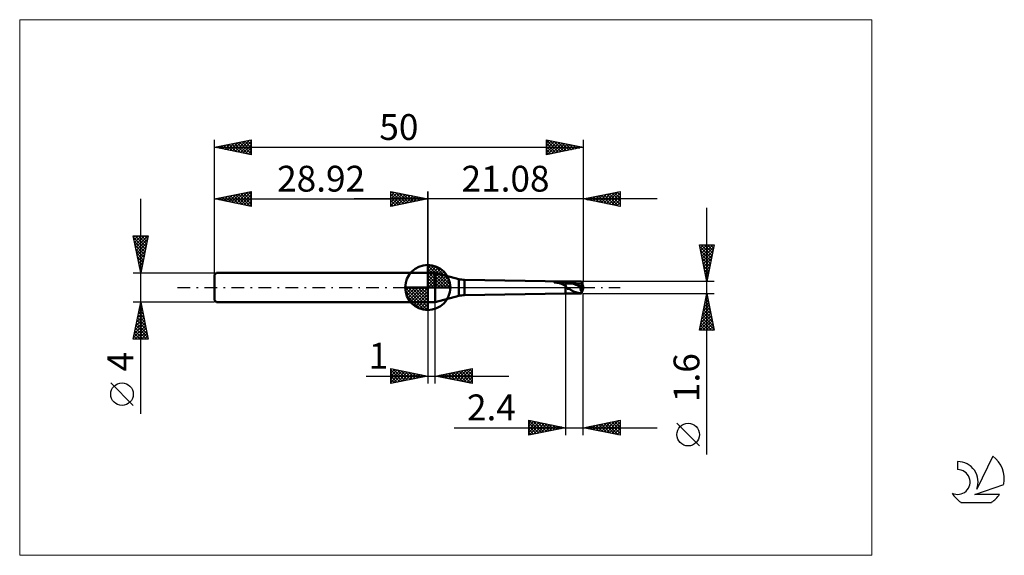
# Model space of a CAD drawing. Units: millimetres. Extents: x -26 to 107, y -36 to 36.
import ezdxf
from ezdxf.enums import TextEntityAlignment as Align

# ---------------------------------------------------------------- set-up
doc = ezdxf.new("R2010")
doc.units = ezdxf.units.MM
doc.header["$LTSCALE"] = 4.3
doc.linetypes.add('cc_dim_arrow', pattern=[0])
doc.linetypes.add('LONGDASH_DASH', pattern=[0.85, 0.4, -0.2, 0.05, -0.2])
for name, color, linetype in [('1', 4, 'CONTINUOUS'), ('2', 7, 'CONTINUOUS'), ('4', 2, 'LONGDASH_DASH'), ('CUT', 1, 'CONTINUOUS'), ('INFTOTAL', 9, 'CONTINUOUS'), ('NOCUT', 7, 'CONTINUOUS'), ('SK1', 4, 'CONTINUOUS'), ('SK2', 7, 'CONTINUOUS'), ('SK4', 2, 'LONGDASH_DASH'), ('SK6', 5, 'CONTINUOUS')]:
    doc.layers.add(name, color=color, linetype=linetype)
doc.styles.get("Standard").update_dxf_attribs({"font": 'Monospac821 BT'})

msp = doc.modelspace()

# ---------------------------------------------------------------- linework, layer by layer
at = {"color": 4, "linetype": 'cc_dim_arrow'}
for p, q in [((28.92, 2.98), (29, 3.06)), ((28.92, 2.55), (29.39, 3.02)), ((28.92, 2.98), (31.9, 0)), ((28.92, 2.12), (29.75, 2.95)), ((28.92, 1.68), (30.07, 2.84)), ((28.92, 1.25), (30.37, 2.7)), ((29.3, 3.04), (31.96, 0.38)), ((29.85, 2.92), (31.84, 0.93)), ((28.92, 2.55), (31.47, 0)), ((28.92, 0.82), (30.64, 2.53)), ((28.92, 0.38), (30.88, 2.35)), ((28.92, 2.12), (31.04, 0)), ((28.92, 1.68), (30.6, 0)), ((28.97, 0), (31.11, 2.14)), ((29.4, 0), (31.31, 1.91)), ((29.84, 0), (31.49, 1.66)), ((30.27, 0), (31.65, 1.38)), ((30.74, 2.46), (31.38, 1.82)), ((25.86, -0.08), (25.94, 0)), ((25.9, -0.47), (26.37, 0)), ((25.97, -0.83), (26.8, 0)), ((26.08, -1.15), (27.24, 0)), ((26.22, -1.45), (27.67, 0)), ((26.27, 0), (28.92, -2.65)), ((26.39, -1.72), (28.1, 0)), ((26.57, -1.96), (28.54, 0)), ((26.71, 0), (28.92, -2.21)), ((27.14, 0), (28.92, -1.78)), ((27.57, 0), (28.92, -1.35)), ((28, 0), (28.92, -0.92)), ((28.44, 0), (28.92, -0.48)), ((28.87, 0), (28.92, -0.05)), ((28.92, 1.25), (30.17, 0)), ((28.92, 0.82), (29.74, 0)), ((28.92, 0.38), (29.3, 0)), ((30.7, 0), (31.78, 1.08)), ((31.13, 0), (31.89, 0.75)), ((31.57, 0), (31.96, 0.39)), ((25.86, -0.02), (28.9, -3.06)), ((25.9, -0.49), (28.43, -3.02)), ((26.06, -1.08), (27.84, -2.86)), ((26.78, -2.19), (28.92, -0.05)), ((27.01, -2.39), (28.92, -0.48)), ((27.26, -2.57), (28.92, -0.92)), ((27.54, -2.73), (28.92, -1.35)), ((27.84, -2.86), (28.92, -1.78)), ((28.17, -2.97), (28.92, -2.21)), ((28.53, -3.04), (28.92, -2.65))]:
    msp.add_line(p, q, dxfattribs=at)
at = {"layer": '1', "color": 4, "linetype": 'CONTINUOUS', "lineweight": 50}
for p, q in [((28.92, 0), (28.92, 3.06)), ((28.92, 2), (29.92, 2)), ((28.92, -2), (28.92, 2)), ((33.12, 1.14), (29.92, 2)), ((29.92, -2), (29.92, 2)), ((28.92, 0), (25.86, 0)), ((28.92, 0), (31.98, 0)), ((28.92, -3.06), (28.92, 0)), ((33.12, -1.14), (33.12, 1.14)), ((47.6, 0.8), (33.9, 1.04)), ((33.9, -1.04), (33.9, 1.04)), ((46.03, 0.7), (46.04, 0.7)), ((46.03, 0.69), (46.03, 0.7)), ((46.03, 0.69), (46.03, 0.69)), ((46.04, 0.68), (46.03, 0.69)), ((46.03, 0.69), (46.03, 0.69)), ((46.04, 0.71), (46.05, 0.71)), ((46.04, 0.7), (46.04, 0.71)), ((46.04, 0.68), (46.04, 0.68)), ((46.05, 0.68), (46.04, 0.68)), ((46.05, 0.71), (46.06, 0.72)), ((46.05, 0.71), (46.05, 0.71)), ((46.06, 0.68), (46.05, 0.68)), ((46.06, 0.72), (46.07, 0.72)), ((46.06, 0.72), (46.06, 0.72)), ((46.07, 0.67), (46.06, 0.68)), ((46.07, 0.72), (46.08, 0.72)), ((46.13, 0.67), (46.07, 0.67)), ((46.07, 0.67), (47.6, 0.67)), ((46.08, 0.73), (46.09, 0.73)), ((46.08, 0.72), (46.08, 0.73)), ((46.09, 0.73), (46.1, 0.73)), ((46.09, 0.73), (46.09, 0.73)), ((46.1, 0.73), (46.11, 0.74)), ((46.1, 0.73), (46.1, 0.73)), ((46.11, 0.74), (46.12, 0.74)), ((46.11, 0.74), (46.11, 0.74)), ((46.12, 0.74), (46.13, 0.74)), ((46.13, 0.74), (46.14, 0.74)), ((46.13, 0.74), (46.13, 0.74)), ((46.2, 0.67), (46.13, 0.67)), ((46.14, 0.75), (46.15, 0.75)), ((46.14, 0.74), (46.14, 0.75)), ((46.15, 0.75), (46.16, 0.75)), ((46.16, 0.75), (46.17, 0.75)), ((46.16, 0.75), (46.16, 0.75)), ((46.17, 0.75), (46.18, 0.75)), ((46.18, 0.75), (46.19, 0.76)), ((46.18, 0.75), (46.18, 0.75)), ((46.19, 0.76), (46.2, 0.76)), ((46.2, 0.76), (46.21, 0.76)), ((46.2, 0.76), (46.2, 0.76)), ((46.26, 0.67), (46.2, 0.67)), ((46.21, 0.76), (46.22, 0.76)), ((46.22, 0.76), (46.23, 0.76)), ((46.23, 0.76), (46.24, 0.77)), ((46.24, 0.77), (46.25, 0.77)), ((46.24, 0.77), (46.24, 0.77)), ((46.25, 0.77), (46.36, 0.78)), ((46.25, 0.77), (47.6, 0.77)), ((46.33, 0.66), (46.26, 0.67)), ((46.39, 0.66), (46.33, 0.66)), ((46.36, 0.78), (46.48, 0.79)), ((46.45, 0.65), (46.39, 0.66)), ((46.5, 0.64), (46.45, 0.65)), ((46.48, 0.79), (46.6, 0.8)), ((46.56, 0.63), (46.5, 0.64)), ((46.62, 0.62), (46.56, 0.63)), ((46.6, 0.8), (46.72, 0.81)), ((46.67, 0.61), (46.62, 0.62)), ((46.73, 0.6), (46.67, 0.61)), ((46.72, 0.81), (46.85, 0.81)), ((46.79, 0.58), (46.73, 0.6)), ((46.84, 0.56), (46.79, 0.58)), ((46.89, 0.54), (46.84, 0.56)), ((46.85, 0.81), (46.97, 0.81)), ((46.94, 0.52), (46.89, 0.54)), ((46.99, 0.5), (46.94, 0.52)), ((47.1, 0.81), (46.97, 0.81)), ((47.04, 0.48), (46.99, 0.5)), ((47.08, 0.46), (47.04, 0.48)), ((47.13, 0.44), (47.08, 0.46)), ((47.23, 0.81), (47.1, 0.81)), ((47.17, 0.42), (47.13, 0.44)), ((47.22, 0.39), (47.17, 0.42)), ((47.27, 0.37), (47.22, 0.39)), ((47.35, 0.8), (47.23, 0.81)), ((47.33, 0.34), (47.27, 0.37)), ((47.4, 0.32), (47.33, 0.34)), ((47.48, 0.8), (47.35, 0.8)), ((47.46, 0.3), (47.4, 0.32)), ((47.53, 0.3), (47.46, 0.3)), ((47.6, 0.8), (47.48, 0.8)), ((47.53, 0.3), (47.6, 0.3)), ((47.63, 0.8), (47.6, 0.8)), ((47.6, -0.8), (47.6, 0.8)), ((47.6, 0.77), (47.67, 0.77)), ((47.6, 0.67), (47.67, 0.68)), ((47.62, 0.26), (47.6, 0.3)), ((47.63, 0.21), (47.62, 0.26)), ((47.67, 0.8), (47.63, 0.8)), ((47.65, 0.17), (47.63, 0.21)), ((47.66, 0.13), (47.65, 0.17)), ((47.68, 0.08), (47.66, 0.13)), ((47.71, 0.8), (47.67, 0.8)), ((47.67, 0.77), (47.74, 0.77)), ((47.67, 0.68), (47.74, 0.68)), ((47.69, 0.04), (47.68, 0.08)), ((47.71, 0), (47.69, 0.04)), ((47.71, 0.8), (47.75, 0.8)), ((47.73, -0.04), (47.71, 0)), ((47.74, 0.77), (47.81, 0.77)), ((47.81, 0.67), (47.74, 0.68)), ((47.75, 0.8), (47.78, 0.8)), ((47.78, 0.8), (47.82, 0.8)), ((47.88, 0.77), (47.81, 0.77)), ((47.88, 0.67), (47.81, 0.67)), ((47.9, 0.8), (47.82, 0.8)), ((47.82, 0.8), (49.73, 0.8)), ((47.95, 0.77), (47.88, 0.77)), ((47.95, 0.66), (47.88, 0.67)), ((48.01, 0.79), (47.9, 0.8)), ((48.02, 0.76), (47.95, 0.77)), ((48.02, 0.65), (47.95, 0.66)), ((48.16, 0.76), (48.01, 0.79)), ((48.09, 0.75), (48.02, 0.76)), ((48.08, 0.63), (48.02, 0.65)), ((48.15, 0.62), (48.08, 0.63)), ((48.16, 0.74), (48.09, 0.75)), ((48.22, 0.61), (48.15, 0.62)), ((48.28, 0.74), (48.16, 0.76)), ((48.23, 0.72), (48.16, 0.74)), ((48.29, 0.59), (48.22, 0.61)), ((48.3, 0.71), (48.23, 0.72)), ((48.39, 0.72), (48.28, 0.74)), ((48.36, 0.58), (48.29, 0.59)), ((48.37, 0.7), (48.3, 0.71)), ((48.43, 0.56), (48.36, 0.58)), ((48.44, 0.68), (48.37, 0.7)), ((48.5, 0.69), (48.39, 0.72)), ((48.5, 0.54), (48.43, 0.56)), ((48.51, 0.66), (48.44, 0.68)), ((48.6, 0.66), (48.5, 0.69)), ((48.57, 0.52), (48.5, 0.54)), ((48.57, 0.64), (48.51, 0.66)), ((48.64, 0.62), (48.57, 0.64)), ((48.64, 0.5), (48.57, 0.52)), ((48.69, 0.63), (48.6, 0.66)), ((48.71, 0.6), (48.64, 0.62)), ((48.71, 0.48), (48.64, 0.5)), ((48.76, 0.6), (48.69, 0.63)), ((48.78, 0.57), (48.71, 0.6)), ((48.78, 0.45), (48.71, 0.48)), ((48.82, 0.58), (48.76, 0.6)), ((48.85, 0.54), (48.78, 0.57)), ((48.85, 0.43), (48.78, 0.45)), ((48.86, 0.56), (48.82, 0.58)), ((48.92, 0.51), (48.85, 0.54)), ((48.91, 0.4), (48.85, 0.43)), ((48.91, 0.54), (48.86, 0.56)), ((48.95, 0.52), (48.91, 0.54)), ((48.98, 0.37), (48.91, 0.4)), ((48.99, 0.49), (48.92, 0.51)), ((49, 0.5), (48.95, 0.52)), ((49.05, 0.34), (48.98, 0.37)), ((49.06, 0.45), (48.99, 0.49)), ((49.05, 0.48), (49, 0.5)), ((49.09, 0.46), (49.05, 0.48)), ((49.12, 0.31), (49.05, 0.34)), ((49.13, 0.42), (49.06, 0.45)), ((49.14, 0.43), (49.09, 0.46)), ((49.19, 0.28), (49.12, 0.31)), ((49.2, 0.39), (49.13, 0.42)), ((49.19, 0.41), (49.14, 0.43)), ((49.23, 0.39), (49.19, 0.41)), ((49.26, 0.25), (49.19, 0.28)), ((49.27, 0.36), (49.2, 0.39)), ((49.28, 0.37), (49.23, 0.39)), ((49.33, 0.22), (49.26, 0.25)), ((49.34, 0.32), (49.27, 0.36)), ((49.32, 0.34), (49.28, 0.37)), ((49.37, 0.32), (49.32, 0.34)), ((49.4, 0.19), (49.33, 0.22)), ((49.41, 0.28), (49.34, 0.32)), ((49.41, 0.29), (49.37, 0.32)), ((49.47, 0.15), (49.4, 0.19)), ((49.45, 0.27), (49.41, 0.29)), ((49.48, 0.25), (49.41, 0.28)), ((49.5, 0.25), (49.45, 0.27)), ((49.54, 0.12), (49.47, 0.15)), ((49.55, 0.21), (49.48, 0.25)), ((49.54, 0.22), (49.5, 0.25)), ((49.59, 0.19), (49.54, 0.22)), ((49.61, 0.09), (49.54, 0.12)), ((49.62, 0.17), (49.55, 0.21)), ((49.64, 0.17), (49.59, 0.19)), ((49.68, 0.05), (49.61, 0.09)), ((49.72, 0.04), (49.61, 0.05)), ((49.62, 0.05), (49.61, 0.05)), ((49.61, 0.01), (49.61, 0.05)), ((49.61, -0.03), (49.61, 0.01)), ((49.69, 0.14), (49.62, 0.17)), ((49.63, 0.05), (49.62, 0.05)), ((49.64, 0.05), (49.63, 0.05)), ((49.68, 0.14), (49.64, 0.17)), ((49.65, 0.05), (49.64, 0.05)), ((49.66, 0.05), (49.65, 0.05)), ((49.67, 0.05), (49.66, 0.05)), ((49.68, 0.05), (49.67, 0.05)), ((49.73, 0.12), (49.68, 0.14)), ((49.68, 0.05), (49.69, 0.05)), ((49.76, 0.1), (49.69, 0.14)), ((49.69, 0.05), (49.7, 0.05)), ((49.7, 0.05), (49.7, 0.06)), ((49.7, 0.06), (49.71, 0.06)), ((49.71, 0.06), (49.72, 0.06)), ((49.72, 0.06), (49.73, 0.06)), ((49.8, 0.03), (49.72, 0.04)), ((49.72, 0.04), (49.8, 0.04)), ((49.72, 0.04), (50, 0.04)), ((49.78, 0.09), (49.73, 0.12)), ((49.73, 0.06), (49.74, 0.06)), ((49.74, 0.06), (49.75, 0.06)), ((49.75, 0.06), (49.76, 0.06)), ((49.83, 0.06), (49.76, 0.1)), ((49.76, 0.06), (49.77, 0.06)), ((49.77, 0.06), (49.78, 0.06)), ((49.82, 0.06), (49.78, 0.09)), ((49.78, 0.06), (49.78, 0.06)), ((49.78, 0.06), (49.79, 0.06)), ((49.79, 0.06), (49.8, 0.06)), ((49.8, 0.06), (49.8, 0.06)), ((49.8, 0.06), (49.81, 0.06)), ((49.8, -0.3), (49.8, 0.04)), ((49.81, 0.06), (49.81, 0.06)), ((49.81, 0.06), (49.82, 0.06)), ((49.83, 0.06), (49.82, 0.06)), ((49.82, 0.06), (50, 0.06)), ((49.82, 0.06), (49.82, 0.06)), ((49.82, 0.06), (49.83, 0.06)), ((49.83, 0.06), (49.83, 0.06)), ((49.83, 0.06), (49.83, 0.06)), ((49.83, 0.06), (49.83, 0.06)), ((49.83, 0.06), (49.83, 0.06)), ((49.83, 0.06), (49.83, 0.06)), ((49.83, 0.06), (49.83, 0.06)), ((49.83, 0.06), (49.83, 0.06)), ((49.83, 0.06), (49.83, 0.06)), ((49.83, 0.06), (49.83, 0.06)), ((50, 0.04), (50, 0.06)), ((29.92, -2), (33.12, -1.14)), ((33.9, -1.04), (47.6, -0.8)), ((47.6, -0.8), (47.63, -0.8)), ((47.63, -0.8), (47.67, -0.8)), ((47.67, -0.8), (47.71, -0.8)), ((47.75, -0.8), (47.71, -0.8)), ((47.75, -0.08), (47.73, -0.04)), ((47.76, -0.12), (47.75, -0.08)), ((47.78, -0.8), (47.75, -0.8)), ((47.78, -0.14), (47.76, -0.12)), ((47.8, -0.17), (47.78, -0.14)), ((47.82, -0.8), (47.78, -0.8)), ((47.83, -0.19), (47.8, -0.17)), ((47.82, -0.8), (49.73, -0.8)), ((47.85, -0.2), (47.83, -0.19)), ((47.85, -0.2), (47.88, -0.2)), ((47.88, -0.2), (47.91, -0.19)), ((47.91, -0.19), (47.94, -0.18)), ((47.94, -0.18), (47.98, -0.17)), ((47.98, -0.17), (48.01, -0.17)), ((48.05, -0.17), (48.01, -0.17)), ((48.08, -0.18), (48.05, -0.17)), ((48.12, -0.2), (48.08, -0.18)), ((48.15, -0.21), (48.12, -0.2)), ((48.18, -0.23), (48.15, -0.21)), ((48.21, -0.25), (48.18, -0.23)), ((48.25, -0.28), (48.21, -0.25)), ((48.28, -0.3), (48.25, -0.28)), ((48.32, -0.33), (48.28, -0.3)), ((48.36, -0.36), (48.32, -0.33)), ((48.4, -0.38), (48.36, -0.36)), ((48.44, -0.41), (48.4, -0.38)), ((48.48, -0.43), (48.44, -0.41)), ((48.52, -0.45), (48.48, -0.43)), ((48.56, -0.47), (48.52, -0.45)), ((48.6, -0.49), (48.56, -0.47)), ((48.64, -0.51), (48.6, -0.49)), ((48.68, -0.53), (48.64, -0.51)), ((48.73, -0.55), (48.68, -0.53)), ((48.77, -0.56), (48.73, -0.55)), ((48.83, -0.58), (48.77, -0.56)), ((48.91, -0.61), (48.83, -0.58)), ((49, -0.64), (48.91, -0.61)), ((49.11, -0.68), (49, -0.64)), ((49.21, -0.71), (49.11, -0.68)), ((49.32, -0.73), (49.21, -0.71)), ((49.4, -0.75), (49.32, -0.73)), ((49.43, -0.76), (49.4, -0.75)), ((49.46, -0.76), (49.43, -0.76)), ((49.49, -0.77), (49.46, -0.76)), ((49.52, -0.77), (49.49, -0.77)), ((49.54, -0.77), (49.52, -0.77)), ((49.57, -0.78), (49.54, -0.77)), ((49.6, -0.78), (49.57, -0.78)), ((49.62, -0.78), (49.6, -0.78)), ((49.61, -0.07), (49.61, -0.03)), ((49.61, -0.11), (49.61, -0.07)), ((49.62, -0.15), (49.61, -0.11)), ((49.62, -0.19), (49.62, -0.15)), ((49.63, -0.23), (49.62, -0.19)), ((49.65, -0.79), (49.62, -0.78)), ((49.64, -0.26), (49.63, -0.23)), ((49.65, -0.3), (49.64, -0.26)), ((49.66, -0.34), (49.65, -0.3)), ((49.68, -0.79), (49.65, -0.79)), ((49.67, -0.37), (49.66, -0.34)), ((49.68, -0.41), (49.67, -0.37)), ((49.69, -0.44), (49.68, -0.41)), ((49.7, -0.79), (49.68, -0.79)), ((49.71, -0.47), (49.69, -0.44)), ((49.73, -0.79), (49.7, -0.79)), ((49.72, -0.5), (49.71, -0.47)), ((49.74, -0.53), (49.72, -0.5)), ((49.73, -0.78), (49.74, -0.76)), ((49.73, -0.79), (49.73, -0.78)), ((49.75, -0.56), (49.74, -0.53)), ((49.74, -0.76), (49.75, -0.74)), ((49.77, -0.59), (49.75, -0.56)), ((49.75, -0.71), (49.76, -0.68)), ((49.75, -0.74), (49.75, -0.71)), ((49.76, -0.68), (49.77, -0.65)), ((49.79, -0.61), (49.77, -0.59)), ((49.77, -0.65), (49.79, -0.61)), ((49.79, -0.61), (49.87, -0.4)), ((49.8, -0.04), (50, -0.04)), ((49.99, -0.14), (49.99, -0.11)), ((50, -0.06), (50, -0.04)), ((28.92, -2), (29.92, -2))]:
    msp.add_line(p, q, dxfattribs=at)
for centre, radius, start, end in [((28.92, 0), 3.06, 90, 180), ((28.92, 0), 3.06, 0, 90), ((28.92, 0), 3.06, 180, 270), ((28.92, 0), 3.06, 270, 0), ((33.9, 4.04), 3, 255, 270), ((33.9, -4.04), 3, 90, 105)]:
    msp.add_arc(centre, radius, start, end, dxfattribs=at)
for centre, major_axis, ratio, start_param, end_param in [((50, 0), (-0.034, 0.48), 0.573577, 1.449614, 2.214174), ((50, 0), (-0.034, 0.48), 0.573568, 1.449476, 2.518877), ((50.02, 0), (-0.29, 0.8), 0.026096, 4.87469, 6.273462), ((50, 0), (-0.07, 0.8), 0.007045, 4.793002, 4.883541), ((50.02, 0), (0.29, 0.8), 0.026096, 3.03879, 4.550088), ((50.02, 0), (0.174, 0.48), 0.026097, 2.568449, 4.489346), ((50, 0), (0.042, 0.48), 0.007046, 4.480482, 4.631767), ((50, 0), (0.07, 0.8), 0.007045, 4.541237, 4.631776)]:
    msp.add_ellipse(centre, major_axis=major_axis, ratio=ratio, start_param=start_param, end_param=end_param, dxfattribs=at)
at = {"layer": '2', "color": 7, "linetype": 'CONTINUOUS', "lineweight": 25}
for p, q in [((23.92, 11), (23.92, 13)), ((23.92, 13), (28.92, 12)), ((23.92, 12.82), (24.07, 12.97)), ((23.92, 12.39), (24.42, 12.9)), ((23.92, 11.97), (24.78, 12.83)), ((23.92, 11.55), (25.13, 12.76)), ((23.92, 11.12), (25.48, 12.69)), ((23.92, 12.64), (25.28, 11.27)), ((23.92, 12.21), (24.93, 11.2)), ((24, 12.98), (25.64, 11.34)), ((24.3, 11.08), (25.84, 12.62)), ((24.53, 12.88), (25.99, 11.41)), ((24.83, 11.18), (26.19, 12.55)), ((25.06, 12.77), (26.34, 11.48)), ((25.36, 11.29), (26.55, 12.47)), ((25.59, 12.67), (26.7, 11.56)), ((25.89, 11.39), (26.9, 12.4)), ((26.12, 12.56), (27.05, 11.63)), ((26.42, 11.5), (27.25, 12.33)), ((26.65, 12.45), (27.41, 11.7)), ((26.95, 11.61), (27.61, 12.26)), ((27.18, 12.35), (27.76, 11.77)), ((27.48, 11.71), (27.96, 12.19)), ((27.71, 12.24), (28.11, 11.84)), ((28.01, 11.82), (28.31, 12.12)), ((28.24, 12.14), (28.47, 11.91)), ((28.54, 11.92), (28.67, 12.05)), ((28.77, 12.03), (28.82, 11.98)), ((28.92, 0), (28.92, 13)), ((50, 13), (50, 0.8)), ((50, 12), (55, 13)), ((50.33, 11.93), (50.49, 12.1)), ((50.36, 12.07), (50.55, 11.89)), ((50.68, 11.86), (51.02, 12.2)), ((50.72, 12.14), (51.08, 11.78)), ((51.04, 11.79), (51.56, 12.31)), ((51.07, 12.21), (51.61, 11.68)), ((51.39, 11.72), (52.09, 12.42)), ((51.42, 12.28), (52.14, 11.57)), ((51.74, 11.65), (52.62, 12.52)), ((51.78, 12.36), (52.67, 11.47)), ((52.1, 11.58), (53.15, 12.63)), ((52.13, 12.43), (53.2, 11.36)), ((52.45, 11.51), (53.68, 12.74)), ((52.49, 12.5), (53.73, 11.25)), ((52.8, 11.44), (54.21, 12.84)), ((52.84, 12.57), (54.26, 11.15)), ((53.16, 11.37), (54.74, 12.95)), ((53.19, 12.64), (54.79, 11.04)), ((53.51, 11.3), (55, 12.79)), ((53.55, 12.71), (55, 11.26)), ((53.87, 11.23), (55, 12.36)), ((53.9, 12.78), (55, 11.68)), ((54.25, 12.85), (55, 12.1)), ((54.61, 12.92), (55, 12.53)), ((54.96, 12.99), (55, 12.95)), ((55, 13), (55, 11)), ((60, 12), (18.92, 12)), ((28.92, 12), (23.92, 11)), ((23.92, 11.79), (24.58, 11.13)), ((23.92, 11.36), (24.22, 11.06)), ((55, 11), (50, 12)), ((50.01, 12), (50.02, 12)), ((54.22, 11.16), (55, 11.94)), ((54.57, 11.09), (55, 11.51)), ((54.93, 11.01), (55, 11.09)), ((66.74, -22.64), (66.74, 10.8)), ((66.74, 0.8), (65.74, 5.8)), ((65.74, 5.8), (67.74, 5.8)), ((65.76, 5.67), (65.89, 5.8)), ((65.79, 5.56), (67.37, 3.97)), ((65.83, 5.32), (66.31, 5.8)), ((65.9, 4.97), (66.74, 5.8)), ((65.97, 4.61), (67.16, 5.8)), ((65.97, 5.8), (67.44, 4.33)), ((66.05, 4.26), (67.58, 5.8)), ((66.12, 3.91), (67.67, 5.46)), ((66.39, 5.8), (67.51, 4.68)), ((67.74, 5.8), (66.74, 0.8)), ((66.82, 5.8), (67.58, 5.03)), ((67.24, 5.8), (67.66, 5.39)), ((67.67, 5.8), (67.73, 5.74)), ((65.89, 5.03), (67.3, 3.62)), ((66, 4.5), (67.23, 3.27)), ((66.19, 3.55), (67.56, 4.93)), ((66.26, 3.2), (67.46, 4.4)), ((66.1, 3.97), (67.16, 2.91)), ((66.21, 3.44), (67.09, 2.56)), ((66.32, 2.91), (67.02, 2.21)), ((66.33, 2.85), (67.35, 3.87)), ((66.4, 2.49), (67.25, 3.34)), ((66.47, 2.14), (67.14, 2.81)), ((66.42, 2.38), (66.95, 1.85)), ((66.53, 1.85), (66.88, 1.5)), ((66.54, 1.79), (67.03, 2.28)), ((66.61, 1.43), (66.93, 1.75)), ((67.74, 0.8), (50, 0.8)), ((66.63, 1.32), (66.81, 1.15)), ((66.68, 1.08), (66.82, 1.22)), ((47.6, -0.8), (47.6, -20)), ((50, -0.8), (67.74, -0.8)), ((50, -20), (50, -0.8)), ((65.74, -5.8), (66.74, -0.8)), ((66.65, -1.24), (66.87, -1.46)), ((66.68, -1.09), (66.78, -1)), ((66.72, -0.89), (66.76, -0.93)), ((66.74, -0.8), (67.74, -5.8)), ((28.92, -2), (28.92, -13)), ((29.92, -13), (29.92, -2)), ((66.25, -3.21), (67.06, -2.41)), ((66.36, -2.68), (66.99, -2.06)), ((66.37, -2.66), (67.29, -3.58)), ((66.44, -2.3), (67.19, -3.05)), ((66.47, -2.15), (66.92, -1.7)), ((66.51, -1.95), (67.08, -2.52)), ((66.57, -1.62), (66.85, -1.35)), ((66.58, -1.6), (66.98, -1.99)), ((65.83, -5.34), (67.34, -3.82)), ((65.94, -4.81), (67.27, -3.47)), ((66.04, -4.28), (67.2, -3.12)), ((66.15, -3.74), (67.13, -2.76)), ((66.15, -3.72), (67.61, -5.18)), ((66.22, -3.36), (67.51, -4.65)), ((66.3, -3.01), (67.4, -4.12)), ((65.79, -5.8), (67.41, -4.18)), ((65.87, -5.13), (66.54, -5.8)), ((65.94, -4.78), (66.96, -5.8)), ((66.01, -4.42), (67.39, -5.8)), ((66.08, -4.07), (67.72, -5.71)), ((66.21, -5.8), (67.48, -4.53)), ((66.64, -5.8), (67.55, -4.88)), ((67.06, -5.8), (67.63, -5.24)), ((67.74, -5.8), (65.74, -5.8)), ((65.8, -5.48), (66.12, -5.8)), ((67.49, -5.8), (67.7, -5.59)), ((20.55, -12), (39.92, -12)), ((23.92, -13), (23.92, -11)), ((23.92, -11), (28.92, -12)), ((23.92, -11.16), (24.06, -11.03)), ((23.92, -11.59), (24.41, -11.1)), ((23.92, -11.16), (25.45, -12.69)), ((23.92, -12.01), (24.76, -11.17)), ((23.92, -12.44), (25.12, -11.24)), ((23.92, -12.86), (25.47, -11.31)), ((23.92, -11.59), (25.1, -12.76)), ((28.92, -12), (23.92, -13)), ((24.25, -11.07), (25.8, -12.62)), ((24.28, -12.93), (25.82, -11.38)), ((24.78, -11.17), (26.16, -12.55)), ((24.81, -12.82), (26.18, -11.45)), ((25.31, -11.28), (26.51, -12.48)), ((25.34, -12.72), (26.53, -11.52)), ((25.84, -11.38), (26.86, -12.41)), ((25.87, -12.61), (26.89, -11.59)), ((26.37, -11.49), (27.22, -12.34)), ((26.4, -12.5), (27.24, -11.66)), ((26.9, -11.6), (27.57, -12.27)), ((26.93, -12.4), (27.59, -11.73)), ((27.43, -11.7), (27.92, -12.2)), ((27.46, -12.29), (27.95, -11.81)), ((27.96, -11.81), (28.28, -12.13)), ((27.99, -12.19), (28.3, -11.88)), ((28.49, -11.91), (28.63, -12.06)), ((28.52, -12.08), (28.65, -11.95)), ((29.92, -12), (34.92, -11)), ((34.92, -13), (29.92, -12)), ((29.96, -11.99), (29.98, -12.01)), ((29.98, -12.01), (30.01, -11.98)), ((30.31, -11.92), (30.51, -12.12)), ((30.33, -12.08), (30.54, -11.88)), ((30.67, -11.85), (31.04, -12.22)), ((30.69, -12.15), (31.07, -11.77)), ((31.02, -11.78), (31.57, -12.33)), ((31.04, -12.22), (31.6, -11.66)), ((31.37, -11.71), (32.1, -12.44)), ((31.4, -12.3), (32.13, -11.56)), ((31.73, -11.64), (32.63, -12.54)), ((31.75, -12.37), (32.66, -11.45)), ((32.08, -11.57), (33.16, -12.65)), ((32.1, -12.44), (33.19, -11.35)), ((32.43, -11.5), (33.69, -12.75)), ((32.46, -12.51), (33.72, -11.24)), ((32.79, -11.43), (34.22, -12.86)), ((32.81, -12.58), (34.25, -11.13)), ((33.14, -11.36), (34.75, -12.97)), ((33.16, -12.65), (34.78, -11.03)), ((33.5, -11.28), (34.92, -12.71)), ((33.52, -12.72), (34.92, -11.32)), ((33.85, -11.21), (34.92, -12.29)), ((33.87, -12.79), (34.92, -11.74)), ((34.2, -11.14), (34.92, -11.86)), ((34.56, -11.07), (34.92, -11.44)), ((34.91, -11), (34.92, -11.01)), ((34.92, -11), (34.92, -13)), ((23.92, -12.01), (24.74, -12.84)), ((23.92, -12.44), (24.39, -12.91)), ((23.92, -12.86), (24.04, -12.98)), ((34.22, -12.86), (34.92, -12.16)), ((34.58, -12.93), (34.92, -12.59)), ((42.6, -20), (42.6, -18)), ((42.6, -18), (47.6, -19)), ((42.6, -18.39), (42.92, -18.06)), ((42.6, -18.81), (43.28, -18.14)), ((42.6, -19.24), (43.63, -18.21)), ((42.6, -19.66), (43.98, -18.28)), ((42.6, -18.36), (43.96, -19.73)), ((42.68, -18.02), (44.32, -19.66)), ((42.71, -19.98), (44.34, -18.35)), ((43.21, -18.12), (44.67, -19.59)), ((43.24, -19.87), (44.69, -18.42)), ((43.74, -18.23), (45.02, -19.52)), ((43.77, -19.77), (45.04, -18.49)), ((44.27, -18.33), (45.38, -19.44)), ((44.3, -19.66), (45.4, -18.56)), ((44.8, -18.44), (45.73, -19.37)), ((44.83, -19.55), (45.75, -18.63)), ((45.33, -18.55), (46.09, -19.3)), ((45.86, -18.65), (46.44, -19.23)), ((50, -19), (55, -18)), ((51.06, -19.21), (51.59, -18.68)), ((51.41, -19.28), (52.12, -18.58)), ((51.75, -18.65), (52.62, -19.52)), ((51.77, -19.35), (52.65, -18.47)), ((52.1, -18.58), (53.15, -19.63)), ((52.12, -19.42), (53.18, -18.36)), ((52.45, -18.51), (53.68, -19.74)), ((52.47, -19.5), (53.71, -18.26)), ((52.81, -18.44), (54.21, -19.84)), ((52.83, -19.57), (54.24, -18.15)), ((53.16, -18.37), (54.74, -19.95)), ((53.18, -19.64), (54.77, -18.05)), ((53.52, -18.3), (55, -19.78)), ((53.54, -19.71), (55, -18.24)), ((53.87, -18.23), (55, -19.36)), ((53.89, -19.78), (55, -18.67)), ((54.22, -18.16), (55, -18.93)), ((54.58, -18.08), (55, -18.51)), ((54.93, -18.01), (55, -18.08)), ((55, -18), (55, -20)), ((65.74, -21.47), (62.67, -18.41)), ((32.49, -19), (60, -19)), ((42.6, -18.79), (43.61, -19.8)), ((47.6, -19), (42.6, -20)), ((42.6, -19.21), (43.26, -19.87)), ((42.6, -19.64), (42.9, -19.94)), ((45.36, -19.45), (46.11, -18.7)), ((45.89, -19.34), (46.46, -18.77)), ((46.39, -18.76), (46.79, -19.16)), ((46.42, -19.24), (46.81, -18.84)), ((46.92, -18.86), (47.15, -19.09)), ((46.95, -19.13), (47.17, -18.91)), ((47.45, -18.97), (47.5, -19.02)), ((47.48, -19.02), (47.52, -18.98)), ((55, -20), (50, -19)), ((50, -19), (50, -19)), ((50.33, -18.93), (50.5, -19.1)), ((50.35, -19.07), (50.53, -18.89)), ((50.69, -18.86), (51.03, -19.21)), ((50.71, -19.14), (51.06, -18.79)), ((51.04, -18.79), (51.56, -19.31)), ((51.39, -18.72), (52.09, -19.42)), ((54.24, -19.85), (55, -19.09)), ((54.6, -19.92), (55, -19.52)), ((54.95, -19.99), (55, -19.94))]:
    msp.add_line(p, q, dxfattribs=at)
msp.add_circle((64.21, -19.94), 1.53, dxfattribs=at)
at = {"layer": '4', "color": 2, "linetype": 'LONGDASH_DASH', "lineweight": 25}
msp.add_line((28.92, 0), (50, 0), dxfattribs=at)
at = {"layer": 'CUT', "color": 1, "linetype": 'CONTINUOUS', "lineweight": 25}
for p, q in [((50, 0.8), (47.6, 0.8)), ((47.6, 0.8), (47.6, 0.48)), ((47.6, 0.48), (50, 0.48)), ((50, 0.48), (50, 0.8))]:
    msp.add_line(p, q, dxfattribs=at)
at = {"layer": 'INFTOTAL', "color": 9, "linetype": 'CONTINUOUS', "lineweight": 18}
for p, q in [((89.1, 36.3), (-26.4, 36.3)), ((-26.4, 36.3), (-26.4, -36.3)), ((89.1, -36.3), (89.1, 36.3)), ((-26.4, -36.3), (89.1, -36.3))]:
    msp.add_line(p, q, dxfattribs=at)
at = {"layer": 'NOCUT', "color": 7, "linetype": 'CONTINUOUS', "lineweight": 25}
for p, q in [((28.92, 0), (28.92, 2)), ((28.92, 2), (29.92, 2)), ((33.12, 1.14), (29.92, 2)), ((29.92, 0), (28.92, 0)), ((29.92, 0), (49.8, 0)), ((47.6, 0.8), (33.9, 1.04)), ((47.6, 0.48), (47.6, 0.8)), ((49.8, 0.48), (47.6, 0.48)), ((49.8, 0), (49.8, 0.48))]:
    msp.add_line(p, q, dxfattribs=at)
msp.add_arc((33.9, 4.04), 3, 255, 270, dxfattribs=at)
at = {"layer": 'SK1', "color": 4, "linetype": 'CONTINUOUS', "lineweight": 50}
for p, q in [((0.3, 2), (0, 1.7)), ((0, 1.7), (0, -1.7)), ((28.92, 2), (0.3, 2)), ((0, -1.7), (0.3, -2)), ((0.3, -2), (28.92, -2))]:
    msp.add_line(p, q, dxfattribs=at)
at = {"layer": 'SK2', "color": 7, "linetype": 'CONTINUOUS', "lineweight": 25}
for p, q in [((0, 0), (0, 20)), ((0, 19), (5, 20)), ((0, 19), (50, 19)), ((5, 18), (0, 19)), ((0.23, 19.05), (0.35, 18.93)), ((0.34, 18.93), (0.5, 19.1)), ((0.59, 19.12), (0.88, 18.82)), ((0.69, 18.86), (1.03, 19.21)), ((0.94, 19.19), (1.41, 18.72)), ((1.04, 18.79), (1.56, 19.31)), ((1.29, 19.26), (1.94, 18.61)), ((1.4, 18.72), (2.09, 19.42)), ((1.65, 19.33), (2.47, 18.51)), ((1.75, 18.65), (2.62, 19.52)), ((2, 19.4), (3, 18.4)), ((2.1, 18.58), (3.15, 19.63)), ((2.35, 19.47), (3.53, 18.29)), ((2.46, 18.51), (3.69, 19.74)), ((2.71, 19.54), (4.06, 18.19)), ((2.81, 18.44), (4.22, 19.84)), ((3.06, 19.61), (4.59, 18.08)), ((3.16, 18.37), (4.75, 19.95)), ((3.41, 19.68), (5, 18.1)), ((3.52, 18.3), (5, 19.78)), ((3.77, 19.75), (5, 18.52)), ((3.87, 18.23), (5, 19.35)), ((4.12, 19.82), (5, 18.95)), ((4.22, 18.16), (5, 18.93)), ((4.48, 19.9), (5, 19.37)), ((4.83, 19.97), (5, 19.79)), ((5, 20), (5, 18)), ((45, 18), (45, 20)), ((45, 20), (50, 19)), ((45, 20), (45, 20)), ((45, 19.98), (46.65, 18.33)), ((45, 19.57), (45.36, 19.93)), ((45, 19.15), (45.71, 19.86)), ((45, 18.73), (46.06, 19.79)), ((45, 18.3), (46.42, 19.72)), ((45, 19.56), (46.3, 18.26)), ((45, 19.13), (45.94, 18.19)), ((50, 19), (45, 18)), ((45, 18.71), (45.59, 18.12)), ((45.15, 18.03), (46.77, 19.65)), ((45.51, 19.9), (47.01, 18.4)), ((45.68, 18.14), (47.12, 19.58)), ((46.04, 19.79), (47.36, 18.47)), ((46.22, 18.24), (47.48, 19.5)), ((46.57, 19.69), (47.71, 18.54)), ((46.75, 18.35), (47.83, 19.43)), ((47.1, 19.58), (48.07, 18.61)), ((47.28, 18.46), (48.18, 19.36)), ((47.63, 19.47), (48.42, 18.68)), ((47.81, 18.56), (48.54, 19.29)), ((48.16, 19.37), (48.77, 18.75)), ((48.34, 18.67), (48.89, 19.22)), ((48.69, 19.26), (49.13, 18.83)), ((48.87, 18.77), (49.24, 19.15)), ((49.22, 19.16), (49.48, 18.9)), ((49.4, 18.88), (49.6, 19.08)), ((49.75, 19.05), (49.83, 18.97)), ((49.93, 18.99), (49.95, 19.01)), ((50, 20), (50, 0.8)), ((4.58, 18.08), (5, 18.51)), ((4.93, 18.01), (5, 18.08)), ((45, 18.29), (45.24, 18.05)), ((0, 2), (0, 13)), ((0, 12), (5, 13)), ((0.16, 11.97), (0.24, 12.05)), ((0.41, 12.08), (0.61, 11.88)), ((0.51, 11.9), (0.77, 12.15)), ((0.76, 12.15), (1.14, 11.77)), ((0.87, 11.83), (1.3, 12.26)), ((1.12, 12.22), (1.68, 11.66)), ((1.22, 11.76), (1.83, 12.37)), ((1.47, 12.29), (2.21, 11.56)), ((1.57, 11.69), (2.36, 12.47)), ((1.82, 12.36), (2.74, 11.45)), ((1.93, 11.61), (2.89, 12.58)), ((2.18, 12.44), (3.27, 11.35)), ((2.28, 11.54), (3.42, 12.68)), ((2.53, 12.51), (3.8, 11.24)), ((2.63, 11.47), (3.95, 12.79)), ((2.88, 12.58), (4.33, 11.13)), ((2.99, 11.4), (4.48, 12.9)), ((3.24, 12.65), (4.86, 11.03)), ((3.34, 11.33), (5, 12.99)), ((3.59, 12.72), (5, 11.31)), ((3.69, 11.26), (5, 12.57)), ((3.95, 12.79), (5, 11.73)), ((4.05, 11.19), (5, 12.14)), ((4.3, 12.86), (5, 12.16)), ((4.65, 12.93), (5, 12.58)), ((5, 13), (5, 11)), ((23.92, 11), (23.92, 13)), ((23.92, 13), (28.92, 12)), ((23.92, 12.82), (24.07, 12.97)), ((23.92, 12.39), (24.42, 12.9)), ((23.92, 11.97), (24.78, 12.83)), ((23.92, 11.55), (25.13, 12.76)), ((23.92, 11.12), (25.48, 12.69)), ((23.92, 12.64), (25.28, 11.27)), ((23.92, 12.21), (24.93, 11.2)), ((24, 12.98), (25.64, 11.34)), ((24.3, 11.08), (25.84, 12.62)), ((24.53, 12.88), (25.99, 11.41)), ((24.83, 11.18), (26.19, 12.55)), ((25.06, 12.77), (26.34, 11.48)), ((25.36, 11.29), (26.55, 12.47)), ((25.59, 12.67), (26.7, 11.56)), ((25.89, 11.39), (26.9, 12.4)), ((26.12, 12.56), (27.05, 11.63)), ((26.42, 11.5), (27.25, 12.33)), ((26.65, 12.45), (27.41, 11.7)), ((26.95, 11.61), (27.61, 12.26)), ((27.18, 12.35), (27.76, 11.77)), ((27.48, 11.71), (27.96, 12.19)), ((27.71, 12.24), (28.11, 11.84)), ((28.01, 11.82), (28.31, 12.12)), ((28.24, 12.14), (28.47, 11.91)), ((28.54, 11.92), (28.67, 12.05)), ((28.77, 12.03), (28.82, 11.98)), ((28.92, 13), (28.92, 2)), ((-10, -17.11), (-10, 12)), ((0, 12), (28.92, 12)), ((5, 11), (0, 12)), ((0.06, 12.01), (0.08, 11.98)), ((4.4, 11.12), (5, 11.72)), ((4.76, 11.05), (5, 11.29)), ((28.92, 12), (23.92, 11)), ((23.92, 11.79), (24.58, 11.13)), ((23.92, 11.36), (24.22, 11.06)), ((-10, 2), (-11, 7)), ((-11, 7), (-9, 7)), ((-10.96, 6.79), (-10.75, 7)), ((-10.96, 6.78), (-9.36, 5.19)), ((-10.89, 6.44), (-10.32, 7)), ((-10.82, 6.08), (-9.9, 7)), ((-10.75, 5.73), (-9.48, 7)), ((-10.75, 7), (-9.29, 5.54)), ((-10.68, 5.38), (-9.05, 7)), ((-10.33, 7), (-9.22, 5.9)), ((-9, 7), (-10, 2)), ((-9.9, 7), (-9.15, 6.25)), ((-9.48, 7), (-9.08, 6.6)), ((-9.05, 7), (-9.01, 6.96)), ((-10.85, 6.25), (-9.43, 4.83)), ((-10.74, 5.72), (-9.5, 4.48)), ((-10.6, 5.02), (-9.09, 6.53)), ((-10.53, 4.67), (-9.2, 6)), ((-10.46, 4.32), (-9.31, 5.47)), ((-10.64, 5.19), (-9.57, 4.13)), ((-10.53, 4.66), (-9.65, 3.77)), ((-10.43, 4.13), (-9.72, 3.42)), ((-10.39, 3.96), (-9.41, 4.94)), ((-10.32, 3.61), (-9.52, 4.41)), ((-10.32, 3.6), (-9.79, 3.07)), ((-10.25, 3.26), (-9.62, 3.88)), ((-10.21, 3.07), (-9.86, 2.71)), ((-10.18, 2.9), (-9.73, 3.35)), ((-10.11, 2.55), (-9.84, 2.82)), ((-11, 2), (0, 2)), ((-10.11, 2.54), (-9.93, 2.36)), ((-10.04, 2.19), (-9.94, 2.29)), ((-10, 2.01), (-10, 2.01)), ((-10, -2), (-11, -2)), ((-11, -7), (-10, -2)), ((-10.11, -2.54), (-9.93, -2.36)), ((-10.07, -2.35), (-9.9, -2.52)), ((0, -2), (-10, -2)), ((-10, -2), (-9, -7)), ((-10, -2.01), (-10, -2.01)), ((-10.53, -4.66), (-9.64, -3.78)), ((-10.43, -4.13), (-9.72, -3.42)), ((-10.35, -3.76), (-9.47, -4.64)), ((-10.32, -3.6), (-9.79, -3.07)), ((-10.28, -3.41), (-9.58, -4.11)), ((-10.21, -3.07), (-9.86, -2.71)), ((-10.21, -3.05), (-9.68, -3.58)), ((-10.14, -2.7), (-9.79, -3.05)), ((-10.96, -6.78), (-9.36, -5.19)), ((-10.85, -6.25), (-9.43, -4.84)), ((-10.74, -5.72), (-9.5, -4.48)), ((-10.64, -5.19), (-9.57, -4.13)), ((-10.63, -5.17), (-9.05, -6.76)), ((-10.56, -4.82), (-9.15, -6.23)), ((-10.49, -4.47), (-9.26, -5.7)), ((-10.42, -4.11), (-9.37, -5.17)), ((-10.92, -6.59), (-10.51, -7)), ((-10.85, -6.24), (-10.08, -7)), ((-10.78, -5.88), (-9.66, -7)), ((-10.75, -7), (-9.29, -5.54)), ((-10.71, -5.53), (-9.23, -7)), ((-10.32, -7), (-9.22, -5.9)), ((-9.9, -7), (-9.15, -6.25)), ((-9.48, -7), (-9.08, -6.6)), ((-9, -7), (-11, -7)), ((-10.99, -6.94), (-10.93, -7)), ((-9.05, -7), (-9.01, -6.96)), ((-11, -15.99), (-14.06, -12.93))]:
    msp.add_line(p, q, dxfattribs=at)
msp.add_circle((-12.53, -14.46), 1.53, dxfattribs=at)
at = {"layer": 'SK4', "color": 2, "linetype": 'LONGDASH_DASH', "lineweight": 25}
msp.add_line((-5, 0), (55, 0), dxfattribs=at)
at = {"layer": 'SK6', "color": 5, "linetype": 'CONTINUOUS', "lineweight": 25}
for p, q in [((100.74, -23.58), (100.74, -24.69)), ((105.53, -22.88), (103.34, -27.34)), ((103.08, -28.04), (107, -26.68)), ((101.2, -29.12), (105.34, -29.12)), ((106.44, -28.04), (103.08, -28.04))]:
    msp.add_line(p, q, dxfattribs=at)
for centre, radius, start, end in [((100.76, -26.35), 2.76, 338.9379, 90.4446), ((103.27, -25.93), 3.8, 348.7239, 53.4691), ((100.75, -26.37), 1.68, 243.4215, 90.3602), ((103.27, -25.93), 3.8, 210.5484, 236.978), ((103.27, -25.93), 3.8, 303.022, 326.3732)]:
    msp.add_arc(centre, radius, start, end, dxfattribs=at)

# ---------------------------------------------------------------- texts
at = {"layer": '2', "color": 7, "linetype": 'CONTINUOUS', "lineweight": 25}
for s, p in [('21.08', (39.46, 13)), ('1', (22.24, -11)), ('2.4', (37.55, -18))]:
    msp.add_text(s, height=3.5, dxfattribs=at).set_placement(p, align=Align.CENTER)
msp.add_text('1.6', height=3.5, rotation=90, dxfattribs=at).set_placement((65.74, -12.22), align=Align.CENTER)
at = {"layer": 'SK2', "color": 7, "linetype": 'CONTINUOUS', "lineweight": 25}
for s, p in [('50', (25, 20)), ('28.92', (14.46, 13))]:
    msp.add_text(s, height=3.5, dxfattribs=at).set_placement(p, align=Align.CENTER)
msp.add_text('4', height=3.5, rotation=90, dxfattribs=at).set_placement((-11, -10.05), align=Align.CENTER)

doc.saveas('drawing.dxf')
